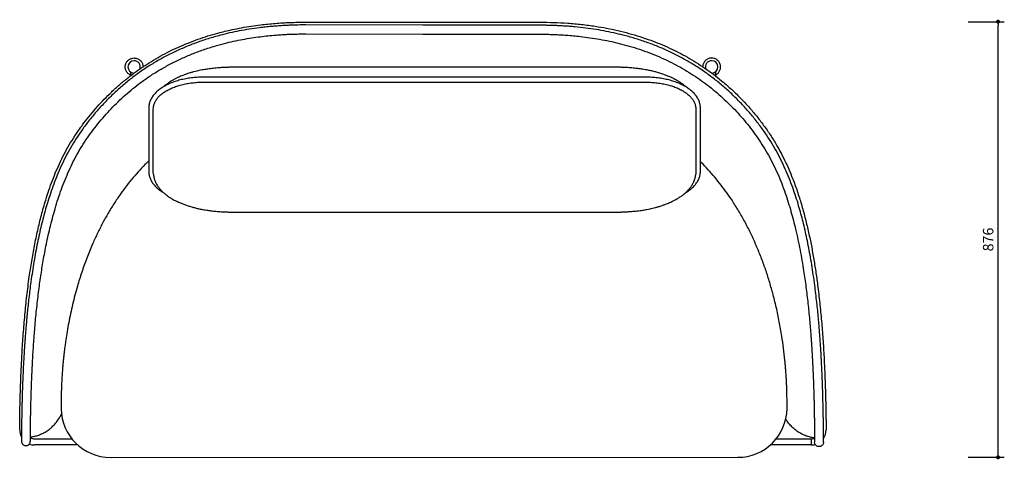
# Model space of a CAD drawing. Units: millimetres. Extents: x 4852 to 8598, y 2183 to 4830.
# Drawn here: x 4854 to 6831, y 3946 to 4830 of the extents above; entities that cross this region are included whole.
import ezdxf

# ---------------------------------------------------------------- set-up
doc = ezdxf.new("R2010")
doc.units = ezdxf.units.MM
doc.header["$PDSIZE"] = -1
doc.styles.get("Standard").update_dxf_attribs({"font": 'GOTHIC.TTF'})
doc.dimstyles.new('ISO-25', dxfattribs={"dimtxt": 2.5, "dimasz": 2.5, "dimexe": 1.25, "dimexo": 0.625, "dimtad": 1, "dimtxsty": 'Standard', "dimcen": 2.5, "dimadec": 0, "dimazin": 0, "dimtfac": 1, "dimtmove": 0, "dimatfit": 3, "dimfxl": 1, "dimarcsym": 0})

# ---------------------------------------------------------------- blocks, each defined once
blk = doc.blocks.new('_Dot')
at = {"color": 0, "linetype": 'ByBlock', "lineweight": -2}
blk.add_line((-0.5, 0), (-1, 0), dxfattribs=at)
at = {"color": 0, "linetype": 'ByBlock', "const_width": 0.5}
blk.add_lwpolyline([(-0.25, 0, 1), (0.25, 0, 1)], format="xyb", close=True, dxfattribs=at)
blk = doc.blocks.new('*D10')
at = {"color": 5, "lineweight": -2}
for p, q in [((6758.8, 4826), (6831.3, 4826)), ((6818.8, 3958.2), (6818.8, 4818)), ((6758.8, 3950.2), (6831.3, 3950.2))]:
    blk.add_line(p, q, dxfattribs=at)
at = {"layer": 'Defpoints', "color": 0}
for p in [(5485.9, 4826), (6818.8, 4826), (6295.9, 3950.2)]:
    blk.add_point(p, dxfattribs=at)
at = {"color": 5, "lineweight": -2, "xscale": 8, "yscale": 8, "zscale": 8}
for p, rotation in [((6818.8, 4826), 90), ((6818.8, 3950.2), 270)]:
    blk.add_blockref('_Dot', p, dxfattribs=dict(at, rotation=rotation))
at = {"color": 0, "insert": (6801.6, 4388.1), "char_height": 21, "attachment_point": 5, "rotation": 90}
blk.add_mtext('876', dxfattribs=at)

msp = doc.modelspace()

# ---------------------------------------------------------------- linework, layer by layer
for p, q in [((5428.6, 4825), (5898.6, 4825)), ((5663.7, 4819.1), (5428.7, 4819.4)), ((5898.7, 4818.8), (5663.7, 4819.1)), ((5428.7, 4801.4), (5663.7, 4801.1)), ((5663.7, 4801.1), (5898.7, 4800.8)), ((5076.1, 4725), (5076.1, 4717)), ((5666.9, 4714.4), (5221.9, 4714.4)), ((6111.9, 4714.4), (5666.9, 4714.4)), ((6251.1, 4725), (6251.1, 4717.1)), ((5221.9, 4704.4), (5666.9, 4704.4)), ((5666.9, 4704.4), (6111.9, 4704.4)), ((5112.9, 4652.8), (5112.9, 4524.8)), ((5122, 4650.3), (5122, 4650.3)), ((5122, 4522.4), (5122, 4650.3)), ((6211.8, 4650.3), (6211.8, 4650.3)), ((6211.8, 4650.3), (6211.8, 4522.4)), ((6220.9, 4524.8), (6220.9, 4652.8)), ((5122, 4522.3), (5122, 4522.4)), ((5122.1, 4519.5), (5122, 4522.3)), ((6211.8, 4522.3), (6211.5, 4519.5)), ((6211.8, 4522.4), (6211.8, 4522.3)), ((4883.7, 3987.5), (4958.4, 3987.5)), ((6373.4, 3987.5), (6443.4, 3987.5)), ((6443.4, 3987.5), (6443.4, 3975)), ((4970.3, 3975), (4883.7, 3975)), ((6443.4, 3975), (6361.5, 3975)), ((5035.9, 3950.1), (6295.9, 3950.2))]:
    msp.add_line(p, q)
for centre, radius, start, end in [((5083.5, 4735), 12.5, 89.9181, 268.4838), ((5083.6, 4735.1), 12.4, 341.4996, 90.3216), ((6243.5, 4735.1), 12.4, 89.6613, 198.0551), ((6243.6, 4735), 12.5, 271.1247, 90.0684), ((5035.9, 4049.1), 99, 180.6763, 270.0021), ((6295.9, 4049.2), 99, 270.0021, 359.3278), ((4883.7, 4005), 30, 179.577, 207.8954), ((6443.4, 4005), 30, 325.9133, 0.423), ((4883.7, 4005), 30, 249.1499, 270), ((4883.7, 4005), 17.5, 240.6433, 270), ((6443.4, 4005), 17.5, 270, 292.9085), ((6443.4, 4005), 30, 270, 285.8541)]:
    msp.add_arc(centre, radius, start, end)
for points, knots in [([(4853.7, 4005.2), (4853.9, 4022.4), (4854.2, 4056.7), (4855.8, 4108), (4858, 4155.1), (4860.8, 4197.9), (4864, 4236.4), (4867.9, 4274.7), (4872.5, 4310.7), (4877.6, 4344.3), (4883.2, 4375.4), (4889.6, 4406.4), (4897.1, 4437.1), (4904.8, 4464), (4912.3, 4487.3), (4919.4, 4506.9), (4927.1, 4526.2), (4935.7, 4545.4), (4945.3, 4564.3), (4955.8, 4582.9), (4967.3, 4601), (4979.5, 4618.4), (4992.3, 4635), (5005.7, 4651), (5019.8, 4666.5), (5034.6, 4681.5), (5050.2, 4695.9), (5066.5, 4709.8), (5083.5, 4723), (5100.8, 4735.2), (5118.3, 4746.4), (5136, 4756.7), (5154.1, 4766.3), (5172.8, 4775.1), (5192, 4783.3), (5211.7, 4790.7), (5231.6, 4797.4), (5249.8, 4802.6), (5266, 4806.8), (5281.8, 4810.4), (5299.3, 4813.9), (5318.5, 4817.1), (5341, 4820.2), (5367, 4822.8), (5397.3, 4824.7), (5417.8, 4824.9), (5428.6, 4825)], [0, 0, 0, 0, 0.044731, 0.089464, 0.134192, 0.16776, 0.201335, 0.234906, 0.268468, 0.295967, 0.323489, 0.351009, 0.378511, 0.405993, 0.424101, 0.44222, 0.460334, 0.478435, 0.497044, 0.515674, 0.534305, 0.552915, 0.571052, 0.589205, 0.607358, 0.625495, 0.644173, 0.662869, 0.681564, 0.700241, 0.718034, 0.735842, 0.753652, 0.771446, 0.78974, 0.80805, 0.826361, 0.844658, 0.857341, 0.870031, 0.886962, 0.903897, 0.920829, 0.946425, 0.972022, 1, 1, 1, 1]), ([(5428.7, 4819.4), (5425.9, 4819.4), (5420.8, 4819.4), (5413.4, 4819.3), (5406.2, 4819.1), (5398.7, 4818.9), (5390.6, 4818.5), (5381.3, 4818), (5370.7, 4817.3), (5359, 4816.4), (5347.1, 4815.2), (5332.4, 4813.5), (5314.9, 4811), (5294.9, 4807.5), (5275.5, 4803.4), (5254.7, 4798.3), (5232.5, 4792), (5209, 4784), (5186.1, 4775), (5163.7, 4765), (5141.9, 4753.9), (5120.7, 4741.7), (5100.2, 4728.4), (5080.4, 4714), (5061.4, 4698.7), (5043.2, 4682.4), (5025.8, 4665.2), (5009.4, 4647.2), (4993.7, 4628.5), (4979.7, 4609.8), (4967.2, 4591.3), (4956.1, 4573.3), (4946.2, 4554.9), (4937.2, 4536.4), (4929.1, 4517.9), (4921.9, 4499.3), (4915.4, 4480.7), (4909.6, 4462.8), (4904.6, 4445.5), (4900.2, 4428.9), (4896, 4412.1), (4892.1, 4394.6), (4888.3, 4376.6), (4884.8, 4357.8), (4881.4, 4338.4), (4878.3, 4318.4), (4875.7, 4299.7), (4873.5, 4282.5), (4871.6, 4267), (4870, 4252), (4868.5, 4237.7), (4867.3, 4224.3), (4866.2, 4211.8), (4865.3, 4200.5), (4864.5, 4190.3), (4863.9, 4181.2), (4863.3, 4172.7), (4862.8, 4165), (4862.4, 4157.8), (4861.9, 4149.8), (4861.4, 4140.6), (4860.8, 4129.8), (4860.3, 4118.6), (4859.8, 4107.1), (4859.4, 4096.9), (4859.1, 4087.9), (4858.8, 4080.2), (4858.6, 4072.4), (4858.4, 4064.7), (4858.2, 4056.9), (4858, 4049.1), (4857.8, 4041.5), (4857.7, 4034.1), (4857.6, 4027), (4857.5, 4020.1), (4857.4, 4013.6), (4857.3, 4007.5), (4857.3, 4002.1), (4857.2, 3997.2), (4857.2, 3993), (4857.2, 3989.5), (4857.1, 3986.7), (4857.1, 3984.8), (4857.1, 3983.6), (4857.1, 3983), (4857.1, 3982.9), (4857.1, 3982.9), (4857.1, 3982.9), (4857.1, 3982.9), (4857.1, 3982.9), (4857.1, 3982.9)], [0, 0, 0, 0, 0.0055873, 0.010358, 0.0149933, 0.0200475, 0.0255211, 0.0314143, 0.0388988, 0.0469272, 0.0550019, 0.0629749, 0.0769583, 0.0906129, 0.1039372, 0.116989, 0.1338068, 0.1504914, 0.1670386, 0.1834837, 0.1999282, 0.2163747, 0.2328212, 0.2492668, 0.2657101, 0.2821485, 0.298581, 0.3150048, 0.3314259, 0.3478695, 0.3622801, 0.3765897, 0.390716, 0.4046448, 0.4183634, 0.4319009, 0.4453369, 0.4586771, 0.4705524, 0.4823565, 0.4941991, 0.5065858, 0.5195822, 0.5329408, 0.5468883, 0.5614256, 0.5765551, 0.5879315, 0.5996198, 0.6111362, 0.6220979, 0.6325063, 0.6423618, 0.6516624, 0.6596994, 0.6672684, 0.6743694, 0.6810022, 0.6871671, 0.6929325, 0.7021328, 0.7120515, 0.7226895, 0.7340459, 0.746119, 0.7544124, 0.7630125, 0.7719189, 0.781263, 0.7911978, 0.8017223, 0.8125402, 0.8239162, 0.8358478, 0.8483356, 0.861379, 0.8749753, 0.8891201, 0.9035138, 0.9184354, 0.9338835, 0.9498535, 0.9643403, 0.9792319, 0.9926956, 0.9944866, 0.9962745, 0.9980565, 0.9999132, 1, 1, 1, 1]), ([(5898.6, 4825), (5907.9, 4824.9), (5926.5, 4824.7), (5954.4, 4823.2), (5982.2, 4820.7), (6008.2, 4817.3), (6032.5, 4813.1), (6055, 4808.3), (6077.3, 4802.7), (6099.4, 4796.1), (6120.3, 4789), (6140, 4781.3), (6158.7, 4773.2), (6176.9, 4764.3), (6195, 4754.6), (6212.7, 4744), (6230.2, 4732.5), (6247.2, 4720.3), (6264.2, 4706.9), (6281.2, 4692.1), (6298.1, 4676), (6314.3, 4659), (6329.8, 4641.2), (6344.6, 4622.5), (6353.7, 4609.5), (6358.3, 4603)], [0, 0, 0, 0, 0.05239, 0.104817, 0.157235, 0.209613, 0.252756, 0.295953, 0.339159, 0.382341, 0.425472, 0.46355, 0.50166, 0.539767, 0.577842, 0.617017, 0.65623, 0.695443, 0.734618, 0.778392, 0.822192, 0.865969, 0.91064, 0.955335, 1, 1, 1, 1]), ([(6468.2, 3980.9), (6468.2, 3980.9), (6468.2, 3980.9), (6468.2, 3980.9), (6468.2, 3981), (6468.2, 3981.1), (6468.2, 3981.3), (6468.2, 3981.7), (6468.2, 3982.6), (6468.2, 3984.6), (6468.2, 3987.2), (6468.2, 3990.6), (6468.2, 3995), (6468.1, 4000), (6468.1, 4005.5), (6468, 4011.6), (6468, 4018.1), (6467.9, 4024.9), (6467.8, 4032.1), (6467.6, 4039.5), (6467.5, 4047.3), (6467.3, 4055.5), (6467.1, 4064), (6466.9, 4072.5), (6466.7, 4080.9), (6466.4, 4089.4), (6466.1, 4097.8), (6465.8, 4107.1), (6465.3, 4117.2), (6464.9, 4128.2), (6464.3, 4138.8), (6463.8, 4148.1), (6463.4, 4156.5), (6462.9, 4164.4), (6462.4, 4173), (6461.7, 4182.5), (6461, 4192.8), (6460.2, 4203.9), (6459.2, 4216.4), (6457.9, 4230.3), (6456.5, 4245.7), (6454.7, 4262), (6452.8, 4278.9), (6450.5, 4297.3), (6447.8, 4316.8), (6444.7, 4337.2), (6441.3, 4356.9), (6437.7, 4375.8), (6434, 4393.9), (6430.2, 4411.1), (6426.1, 4427.6), (6421.8, 4443.9), (6416.9, 4461), (6411.2, 4478.8), (6404.7, 4497.4), (6397.5, 4516), (6389.5, 4534.6), (6380.6, 4553.1), (6370.7, 4571.5), (6359.7, 4589.6), (6347.2, 4608.1), (6333.2, 4626.8), (6317.6, 4645.6), (6301.2, 4663.6), (6283.9, 4680.8), (6265.7, 4697.2), (6246.7, 4712.6), (6227, 4727), (6206.5, 4740.3), (6185.3, 4752.6), (6163.6, 4763.8), (6141.2, 4773.9), (6118.3, 4782.9), (6094.9, 4790.9), (6072.6, 4797.3), (6051.6, 4802.5), (6031.8, 4806.7), (6011.4, 4810.3), (5990.4, 4813.3), (5972.6, 4815.2), (5958.5, 4816.5), (5948.5, 4817.2), (5939.1, 4817.7), (5930.4, 4818.1), (5922.4, 4818.4), (5914.8, 4818.6), (5907, 4818.8), (5901.6, 4818.8), (5898.7, 4818.8)], [0, 0, 0, 0, 0.002895, 0.006053, 0.009217, 0.012359, 0.015473, 0.018564, 0.035278, 0.049776, 0.063867, 0.080116, 0.095788, 0.11088, 0.125025, 0.138621, 0.151665, 0.164152, 0.176084, 0.18746, 0.198278, 0.20973, 0.22048, 0.230541, 0.24015, 0.249395, 0.258275, 0.266789, 0.277899, 0.288316, 0.298038, 0.307068, 0.313375, 0.320169, 0.327521, 0.33543, 0.343896, 0.352919, 0.362497, 0.373673, 0.385517, 0.398033, 0.410914, 0.423445, 0.438844, 0.453629, 0.467803, 0.481366, 0.494319, 0.506447, 0.518064, 0.529659, 0.541323, 0.554663, 0.568099, 0.581637, 0.595355, 0.609284, 0.62341, 0.63772, 0.652131, 0.668574, 0.684995, 0.701419, 0.717852, 0.73429, 0.750733, 0.767179, 0.783626, 0.800072, 0.816517, 0.832962, 0.849509, 0.866194, 0.883011, 0.896303, 0.909878, 0.923796, 0.938055, 0.952651, 0.959857, 0.96665, 0.972978, 0.978842, 0.984242, 0.989177, 0.994142, 1, 1, 1, 1]), ([(4875.1, 3982.7), (4875.1, 3982.7), (4875.1, 3982.7), (4875.1, 3982.8), (4875.1, 3982.8), (4875.1, 3982.9), (4875.1, 3983.1), (4875.1, 3983.2), (4875.1, 3983.6), (4875.1, 3984.1), (4875.1, 3985), (4875.1, 3986.2), (4875.1, 3987.7), (4875.2, 3989.3), (4875.2, 3991.1), (4875.2, 3993.1), (4875.2, 3995.1), (4875.2, 3997.1), (4875.2, 3999.4), (4875.3, 4002), (4875.3, 4005.2), (4875.3, 4008.5), (4875.4, 4012.2), (4875.4, 4016.2), (4875.5, 4021.3), (4875.6, 4027.7), (4875.7, 4035.8), (4875.9, 4044.7), (4876.1, 4054.5), (4876.4, 4064.5), (4876.7, 4074.3), (4877, 4083.7), (4877.3, 4093.2), (4877.6, 4102.5), (4878, 4111.4), (4878.4, 4119.8), (4878.8, 4128), (4879.2, 4136.5), (4879.7, 4145.6), (4880.2, 4155.6), (4880.9, 4166.4), (4881.8, 4179.2), (4882.8, 4194.2), (4884.2, 4211.2), (4885.7, 4228.6), (4887.5, 4246.3), (4889.4, 4264.1), (4891.5, 4281.5), (4893.7, 4298.3), (4896, 4314.5), (4898.4, 4330.2), (4901, 4346), (4903.9, 4362.3), (4907.3, 4379.4), (4911.1, 4397.3), (4915.5, 4416), (4920.5, 4435.4), (4926.1, 4455), (4932.3, 4474.7), (4939.1, 4494), (4946.6, 4512.9), (4954.7, 4531.3), (4963.5, 4549.3), (4973.3, 4566.9), (4983.9, 4584), (4995.4, 4600.7), (5007.6, 4616.8), (5020.4, 4632.4), (5033.9, 4647.4), (5047.8, 4661.8), (5062.3, 4675.4), (5077.3, 4688.5), (5093.6, 4701.4), (5111.2, 4714.1), (5130.3, 4726.4), (5150.1, 4737.8), (5170.6, 4748.4), (5192, 4758), (5214.2, 4766.8), (5237.1, 4774.5), (5258.6, 4780.7), (5278.6, 4785.7), (5296.8, 4789.5), (5314.8, 4792.7), (5332.1, 4795.3), (5348.4, 4797.3), (5362.2, 4798.6), (5373.6, 4799.5), (5382.9, 4800.1), (5391.6, 4800.6), (5400.2, 4800.9), (5409, 4801.2), (5418.5, 4801.4), (5425.2, 4801.4), (5428.7, 4801.4)], [0, 0, 0, 0, 0.00289, 0.006045, 0.009185, 0.012283, 0.015333, 0.018336, 0.0213, 0.030378, 0.039081, 0.048946, 0.058272, 0.067062, 0.075882, 0.084084, 0.091664, 0.098624, 0.104962, 0.113411, 0.121739, 0.130142, 0.138617, 0.147164, 0.155783, 0.169083, 0.182558, 0.196224, 0.210079, 0.224123, 0.235289, 0.246344, 0.256855, 0.266811, 0.276212, 0.284277, 0.291947, 0.299932, 0.308429, 0.317435, 0.32695, 0.336941, 0.350844, 0.364776, 0.378733, 0.392711, 0.406629, 0.419922, 0.432592, 0.444638, 0.456108, 0.46758, 0.479539, 0.491983, 0.50491, 0.518565, 0.532714, 0.547185, 0.561592, 0.575921, 0.589912, 0.603819, 0.617643, 0.631396, 0.645343, 0.659241, 0.673126, 0.687023, 0.700919, 0.71456, 0.728196, 0.741827, 0.755456, 0.770942, 0.78643, 0.802046, 0.817893, 0.833973, 0.850292, 0.866852, 0.883652, 0.896353, 0.909191, 0.921903, 0.933903, 0.945165, 0.955687, 0.962357, 0.968693, 0.974692, 0.980361, 0.986273, 0.992817, 1, 1, 1, 1]), ([(5898.7, 4800.8), (5901, 4800.8), (5905.3, 4800.8), (5911.2, 4800.7), (5916.6, 4800.6), (5921.9, 4800.4), (5927.6, 4800.2), (5933.5, 4800), (5941.8, 4799.6), (5952.6, 4798.9), (5966, 4797.8), (5981.6, 4796.2), (5999.2, 4793.9), (6018.6, 4790.8), (6038.2, 4787), (6058.2, 4782.5), (6078.3, 4777), (6098.7, 4770.7), (6119, 4763.4), (6138.8, 4755.3), (6158, 4746.4), (6176.4, 4736.9), (6194, 4726.8), (6210.9, 4716), (6227.3, 4704.6), (6243.1, 4692.5), (6258.2, 4679.8), (6272.6, 4666.6), (6286.5, 4652.9), (6299.8, 4638.5), (6312.6, 4623.6), (6324.8, 4608.1), (6336.5, 4592), (6347.5, 4575.1), (6357.9, 4557.4), (6367.6, 4539), (6376.3, 4520), (6384.3, 4500.7), (6391.3, 4481.6), (6397.5, 4462.8), (6402.9, 4444.5), (6407.8, 4426.6), (6412.5, 4407.6), (6417, 4387.6), (6421.2, 4366.6), (6425, 4345.8), (6428.1, 4326.5), (6430.7, 4308.8), (6433, 4292.5), (6435, 4276.1), (6436.9, 4259.7), (6438.6, 4243.2), (6440.2, 4226.5), (6441.5, 4212), (6442.4, 4199.9), (6443.1, 4190.4), (6443.8, 4181.6), (6444.3, 4173.4), (6444.8, 4165.9), (6445.2, 4159.1), (6445.5, 4153), (6445.9, 4147), (6446.2, 4140.9), (6446.5, 4134.4), (6446.9, 4126.7), (6447.3, 4117.8), (6447.7, 4108), (6448.1, 4098.1), (6448.4, 4088.4), (6448.7, 4079.1), (6449, 4070.2), (6449.2, 4061.1), (6449.4, 4051.8), (6449.6, 4042.6), (6449.7, 4034.4), (6449.8, 4028.3), (6449.9, 4023.9), (6449.9, 4020.9), (6450, 4018), (6450, 4015.3), (6450, 4012.7), (6450, 4010.1), (6450.1, 4007.5), (6450.1, 4004.7), (6450.1, 4001.9), (6450.1, 3999), (6450.2, 3996.2), (6450.2, 3993.4), (6450.2, 3990.8), (6450.2, 3988.3), (6450.2, 3986.1), (6450.2, 3984.1), (6450.2, 3982.5), (6450.2, 3981.5), (6450.2, 3981), (6450.2, 3980.8), (6450.2, 3980.8), (6450.2, 3980.8), (6450.2, 3980.7), (6450.2, 3980.7), (6450.2, 3980.7), (6450.2, 3980.7)], [0, 0, 0, 0, 0.004821, 0.008781, 0.012206, 0.015842, 0.019711, 0.023815, 0.028153, 0.036713, 0.046054, 0.055782, 0.069014, 0.082476, 0.096166, 0.110083, 0.124487, 0.13913, 0.153965, 0.168678, 0.18321, 0.19731, 0.211241, 0.225003, 0.2386, 0.252275, 0.265781, 0.279123, 0.292486, 0.305998, 0.319412, 0.332958, 0.346627, 0.360424, 0.374607, 0.38894, 0.403442, 0.417989, 0.432233, 0.445901, 0.459246, 0.472266, 0.484959, 0.500634, 0.51582, 0.53099, 0.546259, 0.558325, 0.570452, 0.582717, 0.595469, 0.608078, 0.621167, 0.63474, 0.642958, 0.650905, 0.658331, 0.665234, 0.671739, 0.677698, 0.683112, 0.688192, 0.693743, 0.699843, 0.706492, 0.715557, 0.725478, 0.735976, 0.746324, 0.756961, 0.767389, 0.777607, 0.790962, 0.803932, 0.816489, 0.828629, 0.83425, 0.839778, 0.845212, 0.850552, 0.855798, 0.861404, 0.867369, 0.873993, 0.881275, 0.889214, 0.89781, 0.907061, 0.916969, 0.927531, 0.938746, 0.95061, 0.964414, 0.979003, 0.985665, 0.992516, 0.994336, 0.996157, 0.997977, 0.999875, 1, 1, 1, 1]), ([(5076.1, 4718.8), (5075.6, 4719), (5074.2, 4719.6), (5072.2, 4721.1), (5070, 4723.2), (5068.2, 4725.6), (5066.8, 4728.3), (5065.9, 4731.2), (5065.6, 4734.2), (5065.7, 4737.3), (5066.3, 4740.2), (5067.4, 4743.1), (5069, 4745.7), (5071, 4748), (5073.4, 4749.9), (5076, 4751.4), (5079.4, 4752.6), (5082, 4752.8), (5083.6, 4753)], [0, 0, 0, 0, 0.030849, 0.093118, 0.155391, 0.21741, 0.279425, 0.341882, 0.404343, 0.466425, 0.528497, 0.591262, 0.654032, 0.715965, 0.777897, 0.840503, 0.903105, 1, 1, 1, 1]), ([(5083.6, 4753), (5084, 4752.9), (5085.4, 4752.9), (5087.8, 4752.5), (5089.8, 4751.9), (5091.6, 4751.1), (5093.4, 4750.1), (5095.8, 4748.2), (5097.9, 4746), (5099.5, 4743.4), (5100.7, 4740.6), (5101.4, 4737.9), (5101.4, 4736.2), (5101.4, 4735.4)], [0, 0, 0, 0, 0.0467173, 0.1551798, 0.263635, 0.2653073, 0.3747597, 0.4842164, 0.5923066, 0.7003902, 0.8101616, 0.9199319, 1, 1, 1, 1]), ([(6243.6, 4753), (6243.1, 4752.9), (6241.7, 4752.9), (6239.3, 4752.5), (6237.3, 4751.9), (6235.5, 4751.1), (6233.7, 4750.1), (6231.3, 4748.2), (6229.3, 4746), (6227.6, 4743.4), (6226.4, 4740.6), (6225.8, 4737.9), (6225.7, 4736.1), (6225.7, 4735.3)], [0, 0, 0, 0, 0.046549, 0.154622, 0.262687, 0.264354, 0.373413, 0.482476, 0.590177, 0.697872, 0.807249, 0.916625, 1, 1, 1, 1]), ([(6251.1, 4718.8), (6251.5, 4719), (6252.9, 4719.6), (6254.9, 4721.1), (6257.1, 4723.2), (6258.9, 4725.6), (6260.3, 4728.3), (6261.2, 4731.2), (6261.6, 4734.2), (6261.4, 4737.3), (6260.8, 4740.2), (6259.7, 4743.1), (6258.1, 4745.7), (6256.1, 4748), (6253.7, 4749.9), (6251.1, 4751.4), (6247.7, 4752.6), (6245.1, 4752.8), (6243.6, 4753)], [0, 0, 0, 0, 0.030849, 0.093118, 0.155391, 0.21741, 0.279425, 0.341882, 0.404343, 0.466425, 0.528497, 0.591262, 0.654032, 0.715965, 0.777897, 0.840503, 0.903105, 1, 1, 1, 1]), ([(5283.8, 4734.3), (5282.2, 4734.3), (5279.4, 4734.3), (5275.5, 4734.3), (5272.5, 4734.2), (5270.1, 4734.1), (5268, 4734.1), (5266.2, 4734), (5263.8, 4733.9), (5260.6, 4733.7), (5256.2, 4733.4), (5251, 4733.1), (5245.4, 4732.5), (5239.7, 4731.9), (5234.4, 4731.2), (5229.6, 4730.5), (5225, 4729.8), (5219.8, 4728.9), (5214.5, 4727.8), (5209, 4726.6), (5204.6, 4725.5), (5201, 4724.5), (5198.2, 4723.7), (5195, 4722.8), (5191.6, 4721.7), (5188.3, 4720.6), (5185.5, 4719.6), (5182.5, 4718.5), (5178.9, 4717.1), (5174.6, 4715.3), (5169.9, 4713.1), (5165, 4710.6), (5160.5, 4708.1), (5156.9, 4705.9), (5153.8, 4703.9), (5151, 4702), (5148.2, 4699.9), (5145.5, 4697.7), (5143.7, 4696.2), (5142.9, 4695.5)], [0, 0, 0, 0, 0.032369, 0.058732, 0.07917, 0.095472, 0.109441, 0.121306, 0.133317, 0.157673, 0.187599, 0.221728, 0.262588, 0.300508, 0.337097, 0.368843, 0.395656, 0.429962, 0.470804, 0.50279, 0.53971, 0.558013, 0.575825, 0.5969, 0.622874, 0.646512, 0.664188, 0.680656, 0.709147, 0.739797, 0.77377, 0.813195, 0.850165, 0.877306, 0.901789, 0.924898, 0.948478, 0.976763, 1, 1, 1, 1]), ([(6050, 4734.3), (5965.1, 4734.3), (5844.1, 4734.3), (5588.7, 4734.3), (5418.2, 4734.3), (5283.8, 4734.3)], [0, 0, 0, 0, 0.332383, 0.4736, 1, 1, 1, 1]), ([(6190.8, 4695.5), (6189.5, 4696.6), (6186.9, 4698.9), (6182.8, 4702), (6178.4, 4705), (6174, 4707.7), (6169.6, 4710.2), (6165.5, 4712.3), (6161.4, 4714.2), (6157.6, 4715.9), (6154.1, 4717.4), (6149.5, 4719.2), (6143, 4721.5), (6135.2, 4723.9), (6127.2, 4726), (6119.1, 4727.9), (6111.5, 4729.3), (6105.1, 4730.4), (6100.2, 4731.1), (6095.8, 4731.7), (6091, 4732.2), (6086, 4732.8), (6080.7, 4733.2), (6076, 4733.5), (6072.3, 4733.8), (6069.6, 4733.9), (6067, 4734), (6064.5, 4734.1), (6061.9, 4734.2), (6058.7, 4734.3), (6054.7, 4734.3), (6051.7, 4734.3), (6050, 4734.3)], [0, 0, 0, 0, 0.03757, 0.074614, 0.109657, 0.149384, 0.17985, 0.213172, 0.243551, 0.270258, 0.295405, 0.318994, 0.367859, 0.429276, 0.478807, 0.529594, 0.590885, 0.630948, 0.657558, 0.687953, 0.719938, 0.752641, 0.789004, 0.826929, 0.847702, 0.865717, 0.882104, 0.899732, 0.916636, 0.937551, 0.965272, 1, 1, 1, 1]), ([(5221.9, 4714.4), (5220.9, 4714.4), (5217.9, 4714.4), (5212.9, 4714.2), (5207.1, 4713.9), (5201.3, 4713.4), (5195.6, 4712.7), (5189.9, 4711.8), (5184.4, 4710.7), (5178.9, 4709.5), (5173.6, 4708.2), (5168.4, 4706.6), (5163.3, 4704.9), (5158.5, 4703.1), (5153.8, 4701.1), (5149.2, 4699), (5144.9, 4696.7), (5140.9, 4694.3), (5137, 4691.7), (5133.4, 4689.1), (5130, 4686.3), (5127, 4683.4), (5124.2, 4680.4), (5121.6, 4677.3), (5119.4, 4674.2), (5117.5, 4670.9), (5116, 4667.6), (5114.7, 4664.3), (5113.8, 4660.9), (5113.2, 4657.6), (5112.9, 4654.8), (5112.9, 4653.2), (5112.9, 4652.8)], [0, 0, 0, 0, 0.018295, 0.052935, 0.087581, 0.122233, 0.156894, 0.191568, 0.226257, 0.260966, 0.295696, 0.330451, 0.365235, 0.400048, 0.434893, 0.469771, 0.50468, 0.539618, 0.574578, 0.609548, 0.644506, 0.679426, 0.714276, 0.749013, 0.783593, 0.81797, 0.852107, 0.88598, 0.919588, 0.952957, 0.986138, 1, 1, 1, 1]), ([(6220.9, 4652.8), (6220.9, 4653.4), (6220.8, 4655.2), (6220.5, 4658), (6219.9, 4661.4), (6218.9, 4664.7), (6217.7, 4668), (6216.1, 4671.2), (6214.2, 4674.4), (6212, 4677.5), (6209.5, 4680.5), (6206.7, 4683.5), (6203.7, 4686.3), (6200.3, 4689.1), (6196.7, 4691.8), (6192.9, 4694.3), (6188.8, 4696.7), (6184.5, 4699), (6180, 4701.1), (6175.3, 4703.1), (6170.4, 4704.9), (6165.4, 4706.6), (6160.2, 4708.2), (6154.8, 4709.5), (6149.4, 4710.7), (6143.8, 4711.8), (6138.1, 4712.7), (6132.4, 4713.4), (6126.6, 4713.9), (6120.8, 4714.2), (6115.9, 4714.4), (6112.9, 4714.4), (6111.9, 4714.4)], [0, 0, 0, 0, 0.0187319, 0.051756, 0.0848068, 0.1179639, 0.151296, 0.1848523, 0.2186582, 0.252714, 0.2870003, 0.3214832, 0.3561214, 0.3908728, 0.4257, 0.4605701, 0.4954588, 0.5303433, 0.5652128, 0.6000605, 0.6348829, 0.6696785, 0.7044476, 0.7391923, 0.7739138, 0.8086153, 0.843299, 0.8779684, 0.9126261, 0.9472755, 0.9819196, 1, 1, 1, 1]), ([(5137.1, 4679.1), (5137.9, 4679.8), (5139.6, 4681.2), (5142.6, 4683.5), (5146, 4685.7), (5149.7, 4687.9), (5153.6, 4690), (5157.8, 4691.9), (5162.1, 4693.8), (5166.6, 4695.5), (5171.4, 4697.1), (5176.2, 4698.5), (5181.3, 4699.8), (5186.4, 4701), (5191.7, 4701.9), (5197.1, 4702.8), (5202.6, 4703.4), (5208.1, 4703.9), (5213.7, 4704.3), (5218.3, 4704.4), (5221, 4704.4), (5221.9, 4704.4)], [0, 0, 0, 0, 0.044611, 0.099083, 0.153525, 0.207965, 0.262424, 0.316919, 0.371459, 0.426048, 0.480688, 0.535376, 0.59011, 0.644885, 0.699698, 0.754543, 0.809415, 0.864309, 0.919219, 0.97414, 1, 1, 1, 1]), ([(6111.9, 4704.4), (6112.9, 4704.4), (6115.7, 4704.4), (6120.4, 4704.2), (6126, 4703.9), (6131.5, 4703.4), (6137, 4702.7), (6142.3, 4701.9), (6147.6, 4700.9), (6152.8, 4699.7), (6157.8, 4698.4), (6162.7, 4697), (6167.4, 4695.4), (6171.9, 4693.7), (6176.3, 4691.8), (6180.4, 4689.9), (6184.3, 4687.8), (6187.9, 4685.6), (6191.3, 4683.3), (6194.1, 4681.3), (6195.5, 4680.1), (6196, 4679.6)], [0, 0, 0, 0, 0.029152, 0.084772, 0.140391, 0.195998, 0.251587, 0.307153, 0.36269, 0.418192, 0.473655, 0.529072, 0.584439, 0.639752, 0.695007, 0.750204, 0.805342, 0.860426, 0.915467, 0.970483, 1, 1, 1, 1]), ([(5122, 4650.3), (5122.1, 4652.2), (5122.3, 4656), (5124, 4661.9), (5127, 4667.8), (5131.3, 4673.4), (5134.7, 4677.3), (5137.1, 4679.1), (5137.3, 4679.2)], [0, 0, 0, 0, 0.179047, 0.379775, 0.581145, 0.781874, 0.982603, 1, 1, 1, 1]), ([(6196, 4679.7), (6196, 4679.7), (6198.2, 4678.1), (6201.6, 4674.4), (6206.1, 4668.8), (6209.3, 4662.9), (6211, 4657.8), (6211.7, 4653.6), (6211.8, 4651.4), (6211.8, 4650.3)], [0, 0, 0, 0, 0.000114, 0.197134, 0.394146, 0.591786, 0.788799, 0.894399, 1, 1, 1, 1]), ([(6358.3, 4603), (6362.5, 4596.5), (6370.5, 4584.4), (6380.9, 4565.9), (6390.1, 4548), (6398.5, 4529.7), (6407.1, 4508.8), (6415.6, 4485.2), (6423.9, 4459), (6431.1, 4432.4), (6437.6, 4405.6), (6443.3, 4378.6), (6448.2, 4351.4), (6452.6, 4324.1), (6456.8, 4293.8), (6460.7, 4260.5), (6464.2, 4224.2), (6467.1, 4187.9), (6469.5, 4147.4), (6471.5, 4102.8), (6472.9, 4054), (6473.3, 4021.5), (6473.4, 4005.2)], [0, 0, 0, 0, 0.037822, 0.070473, 0.103155, 0.135845, 0.168506, 0.213075, 0.257667, 0.302247, 0.347016, 0.391799, 0.436582, 0.481466, 0.526349, 0.585427, 0.644517, 0.703611, 0.762695, 0.841794, 0.920898, 1, 1, 1, 1]), ([(5112.9, 4546.2), (5110.3, 4543.7), (5102.8, 4536.5), (5091.2, 4524), (5078.1, 4508.7), (5065.6, 4492.9), (5053.4, 4475.9), (5041.3, 4457.7), (5029.7, 4438.4), (5018.8, 4418.6), (5008.7, 4398.4), (4998.4, 4375.7), (4988.1, 4350.4), (4978.1, 4322.5), (4970.4, 4297.6), (4964.4, 4275.9), (4959.8, 4257.6), (4955.7, 4239.2), (4952, 4221), (4948.9, 4203.2), (4946.7, 4189.8), (4945.4, 4180.6), (4944.7, 4175.1), (4943.9, 4169.4), (4943.1, 4162.9), (4942.3, 4155.6), (4941.4, 4147.4), (4940.5, 4138.4), (4939.7, 4128.8), (4939, 4118.9), (4938.3, 4108.6), (4937.7, 4097.7), (4937.3, 4086.1), (4937, 4073.9), (4936.8, 4061.1), (4936.9, 4052.4), (4936.9, 4048)], [0, 0, 0, 0, 0.02016, 0.057259, 0.094371, 0.13149, 0.168631, 0.210243, 0.251871, 0.293517, 0.335181, 0.376851, 0.431455, 0.486065, 0.540713, 0.575482, 0.610273, 0.645075, 0.679788, 0.713191, 0.744839, 0.754896, 0.764761, 0.775123, 0.787097, 0.800686, 0.815877, 0.832654, 0.850995, 0.868777, 0.887778, 0.907973, 0.929331, 0.951817, 0.975389, 1, 1, 1, 1]), ([(6394.9, 4048), (6394.9, 4052.1), (6395, 4060.2), (6394.9, 4071.9), (6394.6, 4083), (6394.3, 4093.4), (6393.8, 4103.2), (6393.3, 4112.7), (6392.7, 4122), (6392, 4130.8), (6391.3, 4138.6), (6390.1, 4151.4), (6388, 4169.7), (6384.3, 4195.4), (6379.6, 4222.9), (6373.5, 4251.9), (6366.6, 4279.2), (6359.3, 4304.9), (6351.5, 4328.9), (6342.8, 4352.6), (6333.3, 4376), (6322.9, 4398.9), (6311.6, 4421.4), (6299.3, 4443.4), (6286.9, 4463.4), (6274.6, 4481.4), (6262.6, 4497.6), (6250, 4513.3), (6236.7, 4528.3), (6226.9, 4538.7), (6221.5, 4543.9), (6220.9, 4544.5)], [0, 0, 0, 0, 0.022866, 0.044604, 0.065171, 0.08453, 0.102649, 0.119501, 0.137704, 0.154083, 0.168613, 0.181333, 0.225526, 0.270866, 0.325746, 0.380647, 0.435522, 0.482285, 0.529024, 0.575763, 0.622472, 0.669174, 0.715849, 0.762508, 0.809148, 0.846441, 0.88372, 0.920992, 0.958237, 0.995476, 1, 1, 1, 1]), ([(5112.9, 4524.8), (5112.9, 4524.1), (5112.9, 4522.4), (5113.2, 4519.5), (5113.9, 4516.2), (5114.8, 4512.9), (5116.1, 4509.6), (5117.7, 4506.4), (5119.6, 4503.2), (5121.8, 4500.1), (5124.3, 4497), (5127, 4494.1), (5130.1, 4491.2), (5133.4, 4488.4), (5137, 4485.8), (5140.2, 4483.7), (5142.3, 4482.5), (5143, 4482.1)], [0, 0, 0, 0, 0.039164, 0.108209, 0.17731, 0.246632, 0.316321, 0.386479, 0.457158, 0.52836, 0.600044, 0.672139, 0.744558, 0.817215, 0.890029, 0.962934, 1, 1, 1, 1]), ([(5122.2, 4519.5), (5122.3, 4518.5), (5122.5, 4516.1), (5123.2, 4512.8), (5124, 4509.9), (5124.7, 4507.7), (5125.5, 4505.7), (5126.3, 4503.8), (5127.4, 4501.6), (5128.8, 4499), (5130.4, 4496.4), (5132.1, 4493.9), (5133.7, 4491.8), (5135.3, 4489.8), (5137.3, 4487.6), (5139.5, 4485.3), (5142.7, 4482.2), (5146.5, 4478.9), (5151, 4475.6), (5155.4, 4472.6), (5159.7, 4469.9), (5164.2, 4467.4), (5168.3, 4465.3), (5172.4, 4463.3), (5176.1, 4461.6), (5179.7, 4460.2), (5184.3, 4458.4), (5190.7, 4456.1), (5198.6, 4453.7), (5206.6, 4451.6), (5214.7, 4449.7), (5222.3, 4448.2), (5228.7, 4447.2), (5233.6, 4446.4), (5238, 4445.9), (5242.7, 4445.3), (5247.8, 4444.8), (5253, 4444.3), (5257.7, 4444), (5261.5, 4443.8), (5264.2, 4443.7), (5266.8, 4443.5), (5269.2, 4443.5), (5271.9, 4443.4), (5275, 4443.3), (5279.1, 4443.2), (5282.1, 4443.2), (5283.8, 4443.2)], [0, 0, 0, 0, 0.0172426, 0.0406082, 0.0592465, 0.0744027, 0.0866217, 0.0971104, 0.1108049, 0.1283419, 0.1489674, 0.1654895, 0.1794982, 0.1942101, 0.2104924, 0.2286892, 0.2481064, 0.2828997, 0.3105016, 0.336612, 0.3662119, 0.3889116, 0.4137391, 0.4363746, 0.4562747, 0.4750116, 0.4925872, 0.5289964, 0.5747579, 0.6116629, 0.6494996, 0.6952093, 0.7250216, 0.7448489, 0.7674955, 0.7913268, 0.8156935, 0.8427881, 0.8710458, 0.8865236, 0.8999464, 0.9121555, 0.9252901, 0.9378852, 0.9534693, 0.974124, 1, 1, 1, 1]), ([(6050, 4443.2), (6051.6, 4443.2), (6054.4, 4443.2), (6058.2, 4443.3), (6061.3, 4443.4), (6063.7, 4443.4), (6065.7, 4443.5), (6067.6, 4443.6), (6070, 4443.7), (6073.2, 4443.8), (6077.6, 4444.1), (6082.7, 4444.5), (6088.3, 4445), (6094.1, 4445.6), (6099.4, 4446.3), (6104.2, 4447), (6108.8, 4447.8), (6113.9, 4448.7), (6119.3, 4449.8), (6124.8, 4451), (6129.1, 4452.1), (6132.7, 4453), (6135.6, 4453.8), (6138.8, 4454.8), (6142.2, 4455.9), (6145.5, 4457), (6148.3, 4458), (6151.3, 4459.1), (6154.8, 4460.5), (6159.2, 4462.3), (6163.9, 4464.5), (6168.8, 4466.9), (6173.2, 4469.4), (6176.9, 4471.7), (6179.9, 4473.6), (6182.7, 4475.5), (6185.6, 4477.6), (6188.6, 4480.1), (6191.6, 4482.7), (6194.3, 4485.3), (6196.5, 4487.6), (6198.4, 4489.8), (6200.1, 4491.8), (6201.7, 4493.9), (6203.4, 4496.4), (6205, 4499), (6206.4, 4501.6), (6207.4, 4503.8), (6208.3, 4505.7), (6209, 4507.7), (6209.8, 4509.9), (6210.6, 4512.8), (6211.3, 4516.1), (6211.5, 4518.4), (6211.6, 4519.5)], [0, 0, 0, 0, 0.0241343, 0.04379, 0.059028, 0.0711827, 0.0815976, 0.0904444, 0.0994005, 0.11756, 0.1398725, 0.1653188, 0.1957839, 0.224057, 0.2513381, 0.275008, 0.2950223, 0.3206047, 0.351025, 0.3748781, 0.4024053, 0.4160524, 0.429333, 0.4450464, 0.4644128, 0.4820367, 0.4952161, 0.5074945, 0.5287372, 0.5515893, 0.5769196, 0.606314, 0.6338788, 0.6541161, 0.6723706, 0.6896002, 0.7071809, 0.7282702, 0.7520085, 0.771428, 0.7896271, 0.8059113, 0.8206246, 0.834635, 0.8511587, 0.8717865, 0.8893253, 0.9030215, 0.9135111, 0.9257313, 0.9408892, 0.9595294, 0.9828975, 1, 1, 1, 1]), ([(6190.9, 4482.1), (6191.5, 4482.5), (6193.6, 4483.7), (6196.8, 4485.8), (6200.4, 4488.5), (6203.7, 4491.3), (6206.8, 4494.2), (6209.6, 4497.2), (6212.1, 4500.2), (6214.3, 4503.4), (6216.2, 4506.6), (6217.8, 4509.9), (6219.1, 4513.3), (6220, 4516.6), (6220.6, 4520), (6220.9, 4522.7), (6220.9, 4524.3), (6220.9, 4524.8)], [0, 0, 0, 0, 0.036311, 0.10949, 0.182691, 0.255867, 0.328964, 0.401911, 0.474625, 0.547009, 0.618969, 0.690425, 0.761329, 0.831679, 0.901529, 0.970984, 1, 1, 1, 1]), ([(5283.8, 4443.2), (5368.7, 4443.2), (5489.6, 4443.2), (5745, 4443.2), (5915.6, 4443.2), (6050, 4443.2)], [0, 0, 0, 0, 0.332383, 0.4736, 1, 1, 1, 1]), ([(4875.2, 3991.4), (4875.4, 3991.4), (4878.4, 3991.5), (4884, 3992.6), (4891.9, 3994.8), (4899.5, 3998), (4907.3, 4002.3), (4915, 4007.9), (4922.5, 4014.9), (4929.1, 4022.8), (4934.2, 4030.4), (4936.8, 4035.6), (4937.8, 4037.6)], [0, 0, 0, 0, 0.008844, 0.109425, 0.210013, 0.310633, 0.411262, 0.537075, 0.662946, 0.788885, 0.914907, 1, 1, 1, 1]), ([(6450.2, 3989.4), (6450, 3989.4), (6447, 3989.6), (6441.4, 3990.7), (6433.5, 3992.9), (6425.9, 3996.1), (6418.1, 4000.4), (6410.4, 4006), (6402.9, 4013.1), (6396.8, 4020.2), (6393.7, 4025.2), (6392.3, 4027.4)], [0, 0, 0, 0, 0.010039, 0.124157, 0.238284, 0.352447, 0.466621, 0.609368, 0.752181, 0.895071, 1, 1, 1, 1]), ([(4857.2, 3982.9), (4857.1, 3982.7), (4857, 3981.5), (4857.7, 3979.3), (4859.2, 3976.7), (4861.6, 3974.8), (4864.5, 3973.7), (4867.6, 3973.7), (4870.5, 3974.7), (4873, 3976.7), (4874.4, 3979), (4875.1, 3981), (4875, 3982.2), (4875, 3982.7)], [0, 0, 0, 0, 0.018843, 0.126205, 0.233567, 0.340927, 0.448286, 0.55564, 0.662992, 0.770346, 0.877702, 0.944894, 1, 1, 1, 1]), ([(6468.2, 3980.8), (6468.2, 3980.7), (6468.3, 3979.5), (6467.7, 3977.3), (6466.1, 3974.7), (6463.7, 3972.8), (6460.8, 3971.7), (6457.7, 3971.7), (6454.8, 3972.8), (6452.4, 3974.7), (6451, 3977), (6450.3, 3979.1), (6450.3, 3980.2), (6450.3, 3980.7)], [0, 0, 0, 0, 0.018834, 0.126211, 0.233588, 0.340963, 0.448335, 0.555706, 0.663072, 0.770441, 0.877811, 0.945013, 1, 1, 1, 1])]:
    msp.add_open_spline(points, degree=3, knots=knots)

# ---------------------------------------------------------------- dimensions: what is measured, and where the dimension line sits
dim = msp.add_linear_dim(base=(6818.8, 4826), p1=(6295.9, 3950.2), p2=(5485.9, 4826), angle=90, dimstyle='ISO-25', override={"dimscale": 10, "dimtxt": 2.1, "dimasz": 0.8, "dimdec": 0, "dimrnd": 0.1, "dimblk": 'Dot', "dimclrd": 5, "dimclre": 5, "dimtdec": 0, "dimldrblk": 'Dot', "dimfxl": 6, "dimfxlon": 1, "dimtzin": 0, "dimarcsym": 2})
dim.commit()
dim.dimension.update_dxf_attribs({"geometry": '*D10', "text_midpoint": (6801.6, 4388.1)})

doc.saveas('drawing.dxf')
